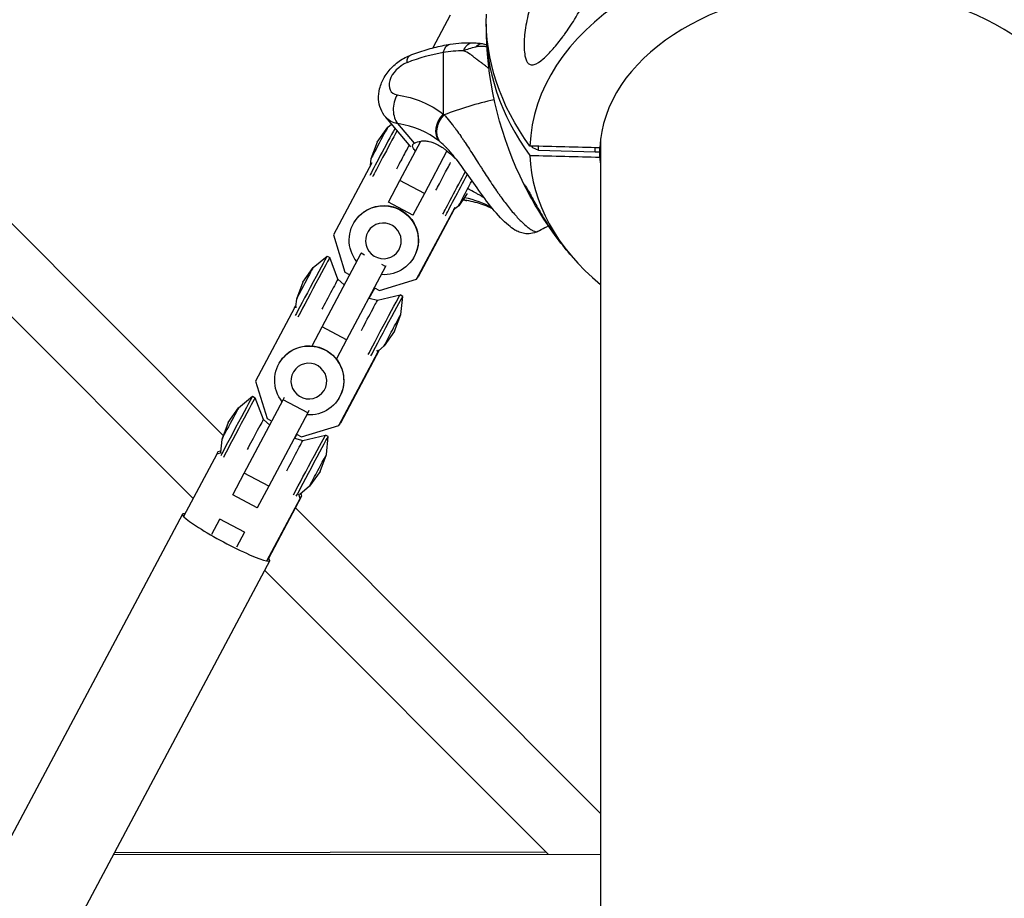
# Model space of a CAD drawing. Units: millimetres. Extents: x -5900 to 5900, y -5900 to 5900.
# Drawn here: x -237 to 46, y 2307 to 2560 of the extents above; entities that cross this region are included whole.
import ezdxf

# ---------------------------------------------------------------- set-up
doc = ezdxf.new("R2010")
doc.units = ezdxf.units.MM
doc.header["$LTSCALE"] = 20
doc.layers.add('2d', color=230, linetype='Continuous')

msp = doc.modelspace()

# ---------------------------------------------------------------- linework, layer by layer
at = {"layer": '2d'}
for p, q in [((-178.57, 2440.46), (-361.09, 2623.12)), ((-187.26, 2422.29), (-374.52, 2609.68)), ((-113.19, 2561.51), (-118.22, 2552.05)), ((-115.23, 2550.7), (-115.23, 2533.03)), ((-124.49, 2523.61), (-131.74, 2532.08)), ((-123.48, 2524.63), (-128.29, 2530.25)), ((-134.19, 2524.97), (-131.17, 2529.2)), ((-131.17, 2529.2), (-130.06, 2530.12)), ((-134.19, 2524.97), (-136.02, 2520.11)), ((-127.7, 2513.93), (-121.68, 2525.24)), ((-122.94, 2524.9), (-122.94, 2524.9)), ((-69.85, 2525.94), (-69.85, 1743.17)), ((-114.12, 2522.41), (-120.64, 2510.17)), ((-89.5, 2523.37), (-89.5, 2523.8)), ((-89.5, 2523.37), (-87.79, 2522.58)), ((-87.79, 2522.58), (-87.79, 2523.75)), ((-87.79, 2522.58), (-71.41, 2522.16)), ((-71.41, 2522.16), (-71.41, 2523.33)), ((-71.41, 2522.16), (-70.07, 2522.14)), ((-70.07, 2520.6), (-70.07, 2523.29)), ((-135.81, 2519), (-146.85, 2498.25)), ((-136.02, 2520.1), (-136.2, 2518.26)), ((-130.98, 2507.66), (-127.7, 2513.93)), ((-120.64, 2510.17), (-127.7, 2513.93)), ((-107.58, 2511.22), (-107.58, 2511.22)), ((-123.92, 2503.9), (-130.98, 2507.66)), ((-120.64, 2510.17), (-123.92, 2503.9)), ((-108.26, 2510.1), (-110.73, 2506.63)), ((-122.85, 2485.46), (-111.8, 2506.21)), ((-112.14, 2505.47), (-122.41, 2486.18)), ((-110.74, 2506.63), (-112.2, 2505.42)), ((-140.84, 2501.87), (-140.79, 2501.95)), ((-123.92, 2503.9), (-123.83, 2504.05)), ((-146.85, 2498.25), (-143.54, 2487.51)), ((-152.66, 2488.82), (-148.65, 2492.13)), ((-150.12, 2471.79), (-138.87, 2492.92)), ((-148.64, 2492.13), (-147.87, 2491.72)), ((-145.52, 2485.5), (-147.87, 2491.72)), ((-138.87, 2492.92), (-138.79, 2493.09)), ((-137.84, 2492.37), (-138.87, 2492.92)), ((-123.82, 2491.52), (-123.77, 2491.6)), ((-155.68, 2484.59), (-152.66, 2488.82)), ((-131.81, 2489.16), (-143.06, 2468.03)), ((-131.81, 2489.16), (-132.85, 2489.71)), ((-131.73, 2489.33), (-131.81, 2489.16)), ((-143.69, 2483.87), (-145.52, 2485.5)), ((-143.54, 2487.51), (-142.15, 2486.77)), ((-133.6, 2482.21), (-122.85, 2485.46)), ((-122.85, 2485.46), (-122.41, 2486.18)), ((-155.68, 2484.59), (-157.5, 2479.72)), ((-136.49, 2480.03), (-134.94, 2482.93)), ((-135.04, 2482.98), (-133.6, 2482.21)), ((-157.5, 2479.72), (-157.72, 2477.56)), ((-136.57, 2480.05), (-134.11, 2479.42)), ((-134.11, 2479.42), (-127.64, 2480.93)), ((-126.86, 2480.52), (-127.64, 2480.93)), ((-127.37, 2475.35), (-126.86, 2480.52)), ((-158.03, 2477.24), (-169.27, 2456.11)), ((-158.03, 2477.24), (-157.7, 2477.78)), ((-157.48, 2477.4), (-158.03, 2477.24)), ((-129.2, 2470.48), (-127.37, 2475.34)), ((-153, 2466.28), (-150.12, 2471.79)), ((-143.06, 2468.03), (-150.12, 2471.79)), ((-143.06, 2468.03), (-145.95, 2462.5)), ((-129.2, 2470.48), (-132.22, 2466.25)), ((-133.63, 2465.08), (-144.82, 2444.04)), ((-134.02, 2464.45), (-134.19, 2464.99)), ((-134.02, 2464.45), (-133.64, 2465.07)), ((-132.22, 2466.25), (-133.88, 2464.88)), ((-145.27, 2443.32), (-134.02, 2464.45)), ((-162.33, 2461.49), (-162.28, 2461.57)), ((-169.27, 2456.11), (-165.96, 2445.37)), ((-174.14, 2448.44), (-170.13, 2451.75)), ((-172.54, 2429.66), (-161.29, 2450.78)), ((-170.13, 2451.75), (-169.35, 2451.33)), ((-167, 2445.11), (-169.35, 2451.33)), ((-161.29, 2450.78), (-160.93, 2451.46)), ((-154.23, 2447.02), (-161.29, 2450.78)), ((-145.3, 2451.14), (-145.25, 2451.21)), ((-177.16, 2444.2), (-174.14, 2448.43)), ((-165.18, 2443.48), (-167, 2445.11)), ((-165.96, 2445.37), (-164.57, 2444.63)), ((-154.23, 2447.02), (-165.48, 2425.89)), ((-153.87, 2447.7), (-154.23, 2447.02)), ((-177.16, 2444.2), (-178.99, 2439.34)), ((-156.02, 2440.07), (-145.27, 2443.32)), ((-145.27, 2443.32), (-144.82, 2444.04)), ((-158.05, 2439.66), (-155.6, 2439.04)), ((-157.97, 2439.64), (-157.36, 2440.79)), ((-157.46, 2440.84), (-156.02, 2440.07)), ((-155.6, 2439.04), (-149.12, 2440.55)), ((-148.35, 2440.14), (-149.12, 2440.55)), ((-148.86, 2434.96), (-148.35, 2440.14)), ((-178.99, 2439.34), (-179.35, 2435.65)), ((-180.45, 2435.1), (-189.99, 2417.16)), ((-180.45, 2435.1), (-180.01, 2435.82)), ((-179.18, 2435.48), (-180.45, 2435.1)), ((-180.01, 2435.82), (-179.32, 2436.03)), ((-150.69, 2430.1), (-148.86, 2434.96)), ((-175.82, 2423.38), (-172.54, 2429.66)), ((-165.48, 2425.89), (-172.54, 2429.66)), ((-150.69, 2430.1), (-153.7, 2425.87)), ((-165.48, 2425.89), (-168.76, 2419.62)), ((-153.71, 2425.86), (-156.55, 2423.52)), ((-168.76, 2419.62), (-175.82, 2423.38)), ((-156, 2423.03), (-165.55, 2405.09)), ((-156.44, 2422.31), (-156.83, 2423.57)), ((-156.44, 2422.31), (-156, 2423.03)), ((-156.23, 2423.78), (-156, 2423.03)), ((-168.76, 2419.62), (-168.67, 2419.77)), ((-165.99, 2404.37), (-156.44, 2422.31)), ((-69.85, 2331.67), (-157.79, 2419.67)), ((-190.35, 2417.82), (-249.2, 2307.21)), ((-181.85, 2412.1), (-179.55, 2416.36)), ((-179.55, 2416.36), (-179.46, 2416.51)), ((-172.49, 2412.6), (-179.55, 2416.36)), ((-172.49, 2412.6), (-174.79, 2408.34)), ((-172.4, 2412.75), (-172.49, 2412.6)), ((-165.19, 2404.43), (-224.04, 2293.82)), ((-84.98, 2319.93), (-166.66, 2401.67)), ((-85.58, 2320.53), (-209.95, 2320.32)), ((-210.19, 2319.85), (-69.85, 2319.94))]:
    msp.add_line(p, q, dxfattribs=at)
at = {"layer": '2d', "extrusion": (0, 0, -1)}
for start, end in [(333.2783, 358.3476), (319.4983, 323.1431)]:
    msp.add_arc((0, 2558.86), 102.82, start, end, dxfattribs=at)
at = {"layer": '2d'}
for centre, major_axis, ratio, start_param, end_param in [((0, 2522.46), (-90.23, 0), 0.674565, 3.16376, 6.261018), ((0, 2521.95), (70.1, 0), 0.674565, 0.028535, 3.113058), ((0, 2557.51), (102.8, 0), 0.738215, 3.123814, 3.641723), ((-125.62, 2513.56), (35.25, 30.17), 0.639313, 0.808553, 1.070122), ((-125.62, 2543.39), (4.56, 3.9), 0.639313, 1.070122, 3.63501), ((-125.46, 2535.07), (0.98, 5.92), 0.677226, 1.052971, 2.623768), ((-74.59, 2485.18), (-81.29, 0), 0.674565, -1.246286, -1.051773), ((-112.23, 2529.52), (3.7, 4.73), 0.762616, 1.417977, 2.988773), ((-152.84, 2488.51), (39.51, 33.81), 0.639313, 0.128407, 0.493417), ((-131.84, 2523.72), (4.69, 8.79), 0.006034, 0.931499, 2.83439), ((-133.59, 2524.65), (2.42, 4.55), 0.006034, 0.014634, 3.126958), ((-131.07, 2523.31), (4.69, 8.79), 0.006034, 0.973792, 2.83439), ((-126.65, 2520.95), (2.62, 4.92), 0.006034, 0.861958, 2.448243), ((-5.82, 2557.51), (95.6, 0), 0.738215, 3.639462, 3.646394), ((0, 2522.46), (90.23, 0), 0.674565, 3.16376, 3.827068), ((0, 2521.95), (-70.1, 0), 0.674565, 0.028535, 0.08448), ((-153.33, 2483.34), (4.69, 8.79), 0.006034, 0, 2.83439), ((-152.55, 2482.92), (4.69, 8.79), 0.006034, -0.005287, 2.83439), ((-155.08, 2484.27), (2.42, 4.55), 0.006034, 0.014634, 3.126958), ((-148.14, 2480.57), (2.62, 4.92), 0.006034, -0.001476, 2.448243), ((-174.82, 2442.95), (4.69, 8.79), 0.006034, 0, 2.83439), ((-174.04, 2442.54), (4.69, 8.79), 0.006034, -0.005287, 2.83439), ((-176.56, 2443.89), (2.42, 4.55), 0.006034, 0.014634, 3.126958), ((-169.63, 2440.19), (2.62, 4.92), 0.006034, -0.001476, 2.448243), ((-177.77, 2411.13), (-12.58, 6.69), 0.105725, -0.297502, 3.439095)]:
    msp.add_ellipse(centre, major_axis=major_axis, ratio=ratio, start_param=start_param, end_param=end_param, dxfattribs=at)
at = {"layer": '2d', "extrusion": (0, 0, -1)}
for centre, major_axis, ratio, start_param, end_param in [((0, 2560.21), (102.8, 0), 0.738215, 2.641462, 3.162885), ((-112.23, 2547.2), (-0.96, 5.92), 0.530993, -0.854834, 0), ((-122.62, 2544.31), (-2.18, 5.59), 0.369108, -0.758574, 0), ((-155.84, 2492.02), (44.06, 37.71), 0.639313, -0.493417, -0.128407), ((-122.62, 2539.88), (9.12, 7.8), 0.639313, 2.648176, 3.141593), ((-115.25, 2514.88), (2.62, 4.92), 0.006034, 3.834942, 5.712878), ((-110.84, 2512.52), (4.69, 8.79), 0.006034, 3.448795, 5.174338), ((-110.06, 2512.11), (4.69, 8.79), 0.006034, 3.448795, 5.125884), ((-108.31, 2511.18), (2.42, 4.55), 0.006034, 3.095553, 5.294513), ((-132.33, 2496.69), (-8.51, 5.18), 0.994377, -1.213844, 4.242249), ((-132.28, 2496.77), (-8.51, 5.18), 0.994377, 0, 3.141593), ((-107.46, 2514.04), (0.98, 5.92), 0.677226, 3.141593, 3.397558), ((-134.84, 2467.48), (39.51, 33.81), 0.639313, -0.460214, -0.228372), ((-136.74, 2474.49), (2.62, 4.92), 0.006034, 3.834942, 6.277898), ((-132.32, 2472.14), (4.69, 8.79), 0.006034, 3.448795, 6.283185), ((-131.55, 2471.73), (4.69, 8.79), 0.006034, 3.448795, 6.29782), ((-129.8, 2470.8), (2.42, 4.55), 0.006034, 3.095553, 6.329225), ((-153.81, 2456.31), (-8.51, 5.18), 0.994377, -1.213844, 4.242249), ((-153.77, 2456.39), (-8.51, 5.18), 0.994377, 0, 3.141593), ((-153.81, 2431.76), (4.69, 8.79), 0.006034, 3.448795, 6.283185), ((-153.03, 2431.35), (4.69, 8.79), 0.006034, 3.448795, 6.29782), ((-158.22, 2434.11), (2.62, 4.92), 0.006034, 3.834942, 6.277898), ((-151.28, 2430.41), (2.42, 4.55), 0.006034, 3.095553, 6.329225)]:
    msp.add_ellipse(centre, major_axis=major_axis, ratio=ratio, start_param=start_param, end_param=end_param, dxfattribs=at)
for centre in [(-132.44, 2496.51), (-153.92, 2456.13)]:
    msp.add_ellipse(centre, major_axis=(-4.41, 2.68), ratio=0.994377, dxfattribs=at)
at = {"layer": '2d'}
for points, knots in [([(-71.3, 2576.79), (-71.3, 2576.7), (-71.3, 2576.6), (-71.33, 2575.26), (-71.53, 2573.96), (-72.29, 2570.77), (-73.03, 2568.67), (-75.03, 2564.27), (-76.19, 2562.18), (-78.3, 2558.74), (-79.28, 2557.29), (-80.43, 2555.71), (-80.6, 2555.47), (-80.77, 2555.24), (-81.7, 2554), (-82.63, 2552.84), (-84.49, 2550.71), (-85.46, 2549.69), (-87.36, 2548.04), (-88.23, 2547.45), (-89.37, 2547.13), (-89.79, 2547.1), (-90.41, 2547.35), (-90.64, 2547.52), (-91.03, 2548.01), (-91.18, 2548.29), (-91.45, 2548.98), (-91.56, 2549.39), (-91.78, 2550.48), (-91.85, 2551.21), (-91.94, 2553.26), (-91.87, 2554.82), (-91.46, 2558.36), (-91.09, 2560.26), (-90.16, 2563.95), (-89.56, 2565.82), (-88, 2569.79), (-86.96, 2571.91), (-84.84, 2575.35), (-83.8, 2576.78), (-81.97, 2578.81), (-81.22, 2579.53), (-79.77, 2580.69), (-79.07, 2581.17), (-77.55, 2581.96), (-76.71, 2582.26), (-75.02, 2582.46), (-74.26, 2582.34), (-73.1, 2581.74), (-72.65, 2581.34), (-71.95, 2580.29), (-71.7, 2579.7), (-71.37, 2578.32), (-71.3, 2577.57), (-71.3, 2576.79)], [-27.995007, -27.995007, -27.995007, -27.995007, -27.628902, -27.628902, -22.714655, -22.714655, -15.117261, -15.117261, -7.39222, -7.39222, -1.122377, -1.122377, 0, 0, 0, 5.941145, 5.941145, 12.141473, 12.141473, 18.568377, 18.568377, 21.852266, 21.852266, 23.833908, 23.833908, 25.455354, 25.455354, 27.237915, 27.237915, 30.065329, 30.065329, 35.581787, 35.581787, 41.843779, 41.843779, 48.495538, 48.495538, 56.766653, 56.766653, 63.301413, 63.301413, 67.391587, 67.391587, 70.925513, 70.925513, 74.916377, 74.916377, 79.059186, 79.059186, 82.355636, 82.355636, 85.343832, 85.343832, 88.422264, 88.422264, 88.422264, 88.422264]), ([(-124.8, 2549.9), (-124.03, 2550.21), (-123.25, 2550.49), (-121.7, 2551.03), (-120.93, 2551.28), (-119.37, 2551.74), (-118.6, 2551.96), (-117.05, 2552.35), (-116.27, 2552.53), (-114.73, 2552.85), (-113.95, 2553), (-113.19, 2553.12)], [1.5707963, 1.5707963, 1.5707963, 1.5707963, 1.6231101, 1.6231101, 1.6754239, 1.6754239, 1.7277376, 1.7277376, 1.7800514, 1.7800514, 1.8323652, 1.8323652, 1.8323652, 1.8323652]), ([(-109.37, 2551.22), (-109.1, 2551.83), (-108.76, 2552.35), (-108.01, 2553.12), (-107.6, 2553.38), (-107.08, 2553.52), (-106.98, 2553.54), (-106.87, 2553.55)], [0, 0, 0, 0, 0.25, 0.25, 0.5, 0.5, 0.5591242, 0.5591242, 0.5591242, 0.5591242]), ([(-106.65, 2553.56), (-106.63, 2553.56), (-106.61, 2553.56), (-106.54, 2553.56), (-106.49, 2553.55), (-106.29, 2553.55), (-106.15, 2553.54), (-105.56, 2553.5), (-105.12, 2553.46), (-104.45, 2553.37), (-104.21, 2553.33), (-103.98, 2553.29)], [0, 0, 0, 0, 0.0066137, 0.0066137, 0.0224987, 0.0224987, 0.0701574, 0.0701574, 0.213257, 0.213257, 0.2869626, 0.2869626, 0.2869626, 0.2869626]), ([(-105.39, 2552.77), (-105.25, 2552.89), (-105.11, 2553), (-104.69, 2553.24), (-104.41, 2553.32), (-104.09, 2553.3), (-104.04, 2553.3), (-103.98, 2553.29)], [0.1214086, 0.1214086, 0.1214086, 0.1214086, 0.25, 0.25, 0.5, 0.5, 0.5533697, 0.5533697, 0.5533697, 0.5533697]), ([(-109.37, 2551.22), (-108.85, 2551.47), (-108.3, 2551.7), (-107.11, 2552.09), (-106.47, 2552.25), (-105.78, 2552.36)], [0, 0, 0, 0, 0.5, 0.5, 1, 1, 1, 1]), ([(-104.69, 2548.15), (-104.71, 2548.16), (-104.73, 2548.18), (-104.82, 2548.25), (-104.88, 2548.29), (-104.95, 2548.34), (-104.97, 2548.36), (-104.99, 2548.37), (-105, 2548.38), (-105, 2548.38), (-105, 2548.38), (-105, 2548.38), (-105.01, 2548.38), (-105, 2548.38), (-105.17, 2548.5), (-105.33, 2548.61), (-105.54, 2548.78), (-105.64, 2548.85), (-105.76, 2548.94), (-105.81, 2548.98), (-105.83, 2549), (-105.85, 2549.01), (-105.86, 2549.02), (-106, 2549.13), (-106.2, 2549.29), (-106.43, 2549.48), (-106.55, 2549.58), (-106.61, 2549.63), (-106.64, 2549.65), (-106.65, 2549.67), (-106.66, 2549.67), (-106.66, 2549.68), (-106.67, 2549.68), (-106.71, 2549.72), (-106.77, 2549.76), (-106.87, 2549.84), (-106.92, 2549.88), (-107, 2549.93), (-107.04, 2549.96), (-107.06, 2549.98), (-107.07, 2549.98), (-107.07, 2549.99), (-107.08, 2549.99), (-107.22, 2550.09), (-107.36, 2550.19), (-108.08, 2550.65), (-108.7, 2550.96), (-109.37, 2551.22)], [0.652254, 0.652254, 0.652254, 0.652254, 0.65625, 0.65625, 0.671875, 0.671875, 0.6796875, 0.6835937, 0.6855469, 0.6865234, 0.6870117, 0.6872559, 0.6872559, 0.6875, 0.6875, 0.71875, 0.71875, 0.734375, 0.7421875, 0.7460937, 0.7480469, 0.7480469, 0.75, 0.75, 0.78125, 0.796875, 0.8046875, 0.8085937, 0.8105469, 0.8115234, 0.8120117, 0.8120117, 0.8125, 0.8125, 0.828125, 0.828125, 0.8359375, 0.8398437, 0.8417969, 0.8427734, 0.8432617, 0.8432617, 0.84375, 0.84375, 0.875, 0.875, 1, 1, 1, 1]), ([(-102.61, 2552.36), (-102.78, 2552.39), (-102.97, 2552.42), (-103.33, 2552.45), (-103.47, 2552.47), (-103.71, 2552.48), (-103.79, 2552.48), (-103.92, 2552.49), (-103.98, 2552.49), (-104.05, 2552.49), (-104.09, 2552.49), (-104.11, 2552.49), (-104.52, 2552.49), (-104.85, 2552.47), (-105.15, 2552.45), (-105.17, 2552.44), (-105.2, 2552.44)], [0.526241, 0.526241, 0.526241, 0.526241, 0.625, 0.625, 0.6875, 0.6875, 0.71875, 0.71875, 0.734375, 0.7421875, 0.7421875, 0.75, 0.75, 0.875, 0.875, 0.886806, 0.886806, 0.886806, 0.886806]), ([(-131.74, 2532.08), (-132.36, 2532.81), (-132.85, 2533.64), (-133.55, 2535.41), (-133.74, 2536.35), (-133.87, 2538.33), (-133.75, 2539.35), (-133.23, 2541.49), (-132.77, 2542.58), (-131.53, 2544.72), (-130.72, 2545.74), (-128.85, 2547.58), (-127.79, 2548.38), (-126.04, 2549.37), (-125.43, 2549.66), (-124.8, 2549.9)], [5.782511, 5.782511, 5.782511, 5.782511, 5.99919, 5.99919, 6.230617, 6.230617, 6.506603, 6.506603, 6.851562, 6.851562, 7.246693, 7.246693, 7.650205, 7.650205, 7.853982, 7.853982, 7.853982, 7.853982]), ([(-102.03, 2546.11), (-102.05, 2546.13), (-102.09, 2546.17), (-102.14, 2546.21), (-102.18, 2546.24), (-102.2, 2546.26), (-102.21, 2546.27), (-102.21, 2546.27), (-102.22, 2546.27), (-102.46, 2546.47), (-102.73, 2546.69), (-103.2, 2547.06), (-103.37, 2547.18), (-103.63, 2547.38), (-103.77, 2547.48), (-103.93, 2547.6), (-104.01, 2547.66), (-104.06, 2547.69), (-104.08, 2547.71), (-104.09, 2547.72), (-104.09, 2547.72), (-104.1, 2547.72), (-104.1, 2547.72), (-104.35, 2547.9), (-104.54, 2548.04), (-104.69, 2548.15)], [0.488204, 0.488204, 0.488204, 0.488204, 0.4921875, 0.4960937, 0.4980469, 0.4990234, 0.4995117, 0.4995117, 0.5, 0.5, 0.5625, 0.5625, 0.59375, 0.59375, 0.609375, 0.6171875, 0.6210937, 0.6230469, 0.6240234, 0.6245117, 0.6247559, 0.6247559, 0.625, 0.625, 0.652254, 0.652254, 0.652254, 0.652254]), ([(-114.13, 2531.92), (-113.62, 2531.33), (-113.12, 2530.7), (-112.58, 2530.01), (-112.56, 2529.97), (-112.51, 2529.91), (-112.43, 2529.81), (-112.25, 2529.57), (-111.9, 2529.1), (-111.59, 2528.68), (-110.97, 2527.83), (-110.56, 2527.24), (-110.12, 2526.59), (-110.09, 2526.56), (-110.04, 2526.48), (-109.96, 2526.37), (-109.79, 2526.11), (-109.43, 2525.58), (-109.12, 2525.12), (-108.49, 2524.17), (-108.07, 2523.52), (-106.78, 2521.54), (-105.89, 2520.15), (-104.98, 2518.72), (-104.96, 2518.7), (-104.94, 2518.66), (-104.9, 2518.6), (-104.81, 2518.46), (-104.63, 2518.18), (-104.27, 2517.62), (-103.96, 2517.13), (-103.33, 2516.16), (-102.91, 2515.5), (-101.61, 2513.53), (-100.73, 2512.2), (-99.82, 2510.89), (-99.8, 2510.87), (-99.78, 2510.83), (-99.74, 2510.78), (-99.65, 2510.65), (-99.47, 2510.4), (-99.12, 2509.9), (-98.82, 2509.47), (-98.21, 2508.63), (-97.8, 2508.08), (-96.59, 2506.48), (-95.78, 2505.47), (-95, 2504.55)], [0.0212604, 0.0212604, 0.0212604, 0.0212604, 0.06248, 0.06248, 0.0644326, 0.0644326, 0.0663851, 0.0702901, 0.0781001, 0.0937201, 0.0937201, 0.1249601, 0.1249601, 0.1269126, 0.1269126, 0.1288651, 0.1327701, 0.1405801, 0.1562001, 0.1562001, 0.1874401, 0.1874401, 0.2499202, 0.2499202, 0.2508964, 0.2508964, 0.2518727, 0.2538252, 0.2577302, 0.2655402, 0.2811602, 0.2811602, 0.3124002, 0.3124002, 0.3748803, 0.3748803, 0.3758565, 0.3758565, 0.3768328, 0.3787853, 0.3826903, 0.3905003, 0.4061203, 0.4061203, 0.4373603, 0.4373603, 0.4998404, 0.4998404, 0.4998404, 0.4998404]), ([(-123.23, 2522.33), (-123.36, 2522.5), (-123.48, 2522.66), (-123.69, 2522.99), (-123.79, 2523.15), (-123.93, 2523.44), (-123.98, 2523.58), (-124.03, 2523.83), (-124.03, 2523.95), (-123.97, 2524.17), (-123.92, 2524.26), (-123.74, 2524.45), (-123.62, 2524.54), (-123.48, 2524.63)], [0.012495298, 0.012495298, 0.012495298, 0.012495298, 0.013587152, 0.013587152, 0.014822959, 0.014822959, 0.016058766, 0.016058766, 0.017294572, 0.017294572, 0.018530379, 0.018530379, 0.019766186, 0.019766186, 0.019766186, 0.019766186]), ([(-123.48, 2524.63), (-122.92, 2524.96), (-122.29, 2525.16), (-121.25, 2525.3), (-120.89, 2525.31), (-120.15, 2525.28), (-119.76, 2525.23), (-118.58, 2524.98), (-117.76, 2524.69), (-116.48, 2524.03), (-116.04, 2523.77), (-115.36, 2523.33), (-115.13, 2523.17), (-114.66, 2522.83), (-114.43, 2522.66), (-113.73, 2522.1), (-113.25, 2521.69), (-112.53, 2521.02), (-112.28, 2520.79), (-111.79, 2520.3), (-111.54, 2520.05), (-111.23, 2519.72), (-111.17, 2519.66), (-111.11, 2519.6)], [0.05776667, 0.05776667, 0.05776667, 0.05776667, 0.06249729, 0.06249729, 0.0648626, 0.0648626, 0.06722791, 0.06722791, 0.07195852, 0.07195852, 0.07432383, 0.07432383, 0.07550649, 0.07550649, 0.07668914, 0.07668914, 0.07905445, 0.07905445, 0.08023711, 0.08023711, 0.08141976, 0.08141976, 0.08171078, 0.08171078, 0.08171078, 0.08171078]), ([(-112.8, 2521.7), (-112.96, 2521.88), (-113.12, 2522.06), (-113.44, 2522.43), (-113.69, 2522.7), (-113.98, 2523.01), (-114.1, 2523.14), (-114.18, 2523.23), (-114.23, 2523.27), (-114.91, 2523.98), (-115.54, 2524.56), (-116.16, 2525.07)], [0.8914809, 0.8914809, 0.8914809, 0.8914809, 0.90625, 0.90625, 0.921875, 0.9296875, 0.9335937, 0.9335937, 0.9375, 0.9375, 1, 1, 1, 1]), ([(-88, 2499.2), (-88.61, 2498.89), (-89.27, 2498.69), (-90.57, 2498.5), (-91.22, 2498.52), (-92.36, 2498.69), (-92.86, 2498.85), (-93.76, 2499.2), (-94.16, 2499.41), (-95.2, 2500.02), (-95.79, 2500.47), (-97.84, 2502.19), (-99.43, 2503.88), (-102.5, 2507.65), (-103.98, 2509.67), (-106.7, 2513.5), (-107.98, 2515.35), (-110.3, 2518.55), (-111.38, 2519.99), (-112.52, 2521.37), (-112.66, 2521.53), (-112.8, 2521.7)], [0, 0, 0, 0, 0.210455, 0.210455, 0.419185, 0.419185, 0.618592, 0.618592, 0.835069, 0.835069, 1.23234, 1.23234, 2.170795, 2.170795, 2.950319, 2.950319, 3.601267, 3.601267, 4.162609, 4.162609, 4.240975, 4.240975, 4.240975, 4.240975]), ([(-103.4, 2508.9), (-103.64, 2509.05), (-103.88, 2509.19), (-104.38, 2509.48), (-104.63, 2509.63), (-105.15, 2509.92), (-105.41, 2510.06), (-106.22, 2510.51), (-106.78, 2510.8), (-107.59, 2511.22), (-107.82, 2511.34), (-108.05, 2511.46)], [0.117968887, 0.117968887, 0.117968887, 0.117968887, 0.11922636, 0.11922636, 0.120407097, 0.120407097, 0.121587834, 0.121587834, 0.123949309, 0.123949309, 0.124872345, 0.124872345, 0.124872345, 0.124872345]), ([(-91.84, 2512.62), (-91.9, 2512.74), (-91.92, 2512.81), (-91.86, 2512.78), (-91.79, 2512.7), (-91.55, 2512.36), (-91.42, 2512.17), (-91.12, 2511.66), (-90.96, 2511.38), (-90.57, 2510.7), (-90.35, 2510.31), (-89.78, 2509.28), (-89.41, 2508.6), (-88.35, 2506.68), (-87.53, 2505.22), (-85.69, 2502.16), (-84.72, 2500.64), (-83.27, 2498.54), (-82.77, 2497.85), (-82.27, 2497.18)], [-39.438453, -39.438453, -39.438453, -39.438453, -35.613595, -35.613595, -32.391806, -32.391806, -30.304297, -30.304297, -28.567857, -28.567857, -26.664609, -26.664609, -23.618001, -23.618001, -17.480631, -17.480631, -11.147852, -11.147852, -7.91795, -7.91795, -7.91795, -7.91795]), ([(-100.88, 2505.66), (-101.1, 2505.78), (-101.33, 2505.9), (-102.23, 2506.33), (-102.93, 2506.62), (-104.4, 2507.16), (-105.16, 2507.39), (-106.75, 2507.8), (-107.58, 2507.98), (-108.43, 2508.12)], [3.8913214, 3.8913214, 3.8913214, 3.8913214, 3.9166781, 3.9166781, 3.98968, 3.98968, 4.0626819, 4.0626819, 4.1356838, 4.1356838, 4.1356838, 4.1356838]), ([(-95, 2504.55), (-94.21, 2503.64), (-93.47, 2502.83), (-92.09, 2501.47), (-91.46, 2500.9), (-90.88, 2500.45), (-90.87, 2500.44), (-90.85, 2500.43), (-90.82, 2500.4), (-90.75, 2500.35), (-90.61, 2500.25), (-90.35, 2500.06), (-90.14, 2499.91), (-89.73, 2499.65), (-89.49, 2499.51), (-88.82, 2499.19), (-88.47, 2499.11), (-88.21, 2499.14), (-88.21, 2499.14), (-88.2, 2499.14), (-88.18, 2499.14), (-88.15, 2499.15), (-88.1, 2499.16), (-88.05, 2499.18), (-88.01, 2499.19), (-88, 2499.2)], [0.4998404, 0.4998404, 0.4998404, 0.4998404, 0.5623603, 0.5623603, 0.6248803, 0.6248803, 0.6258572, 0.6258572, 0.626834, 0.6287878, 0.6326953, 0.6405103, 0.6561403, 0.6561403, 0.6874002, 0.6874002, 0.7499202, 0.7499202, 0.7508971, 0.7508971, 0.7518739, 0.7538277, 0.7577352, 0.7655502, 0.7677079, 0.7677079, 0.7677079, 0.7677079]), ([(-88.01, 2499.2), (-87.29, 2499.56), (-86.59, 2499.93), (-85.56, 2500.49), (-85.23, 2500.68), (-84.9, 2500.86)], [5.56057731, 5.56057731, 5.56057731, 5.56057731, 5.57272151, 5.57272151, 5.57852992, 5.57852992, 5.57852992, 5.57852992])]:
    msp.add_open_spline(points, degree=3, knots=knots, dxfattribs=at)
for points in [[(-113.19, 2553.12), (-111.01, 2553.47), (-108.82, 2553.61), (-106.65, 2553.56)], [(-106.87, 2553.55), (-106.8, 2553.56), (-106.72, 2553.56), (-106.65, 2553.56)], [(-106.65, 2553.56), (-106.65, 2553.56), (-106.65, 2553.56), (-106.65, 2553.56)], [(-103.98, 2553.29), (-103.54, 2553.21), (-103.09, 2553.1), (-102.65, 2552.97)], [(-109.37, 2551.22), (-111.32, 2551.22), (-113.28, 2551.05), (-115.23, 2550.7)], [(-105.78, 2552.36), (-105.66, 2552.52), (-105.52, 2552.65), (-105.39, 2552.77)], [(-105.2, 2552.44), (-105.44, 2552.42), (-105.63, 2552.39), (-105.78, 2552.36)], [(-115.23, 2533.03), (-115.12, 2532.95), (-115.01, 2532.87), (-114.91, 2532.8)], [(-114.91, 2532.8), (-114.65, 2532.52), (-114.39, 2532.22), (-114.13, 2531.92)], [(-116.16, 2525.07), (-116.25, 2525.14), (-116.34, 2525.21), (-116.43, 2525.28)], [(-112.8, 2521.7), (-112.8, 2521.7), (-112.8, 2521.7), (-112.8, 2521.7)], [(-70.07, 2523.29), (-76.78, 2523.47), (-83.5, 2523.64), (-90.21, 2523.81)], [(-90.21, 2521.12), (-83.5, 2520.94), (-76.78, 2520.77), (-70.07, 2520.6)], [(-82.27, 2497.18), (-85.9, 2502.03), (-89.12, 2507.21), (-91.84, 2512.62)], [(-109.5, 2508.36), (-109.14, 2508.25), (-108.79, 2508.18), (-108.43, 2508.12)], [(-88, 2499.2), (-88, 2499.2), (-88, 2499.2), (-88, 2499.2)]]:
    msp.add_open_spline(points, degree=3, dxfattribs=at)
for points, weights in [([(-114.91, 2532.8), (-116.11, 2531.61), (-116.69, 2530.08)], [1, 0.8950856396, 0.864995027317]), ([(-116.69, 2530.08), (-117.85, 2527.03), (-116.16, 2525.07)], [0.864995027317, 0.81070234095, 1])]:
    msp.add_rational_spline(points, weights, degree=2, dxfattribs=at)

doc.saveas('drawing.dxf')
